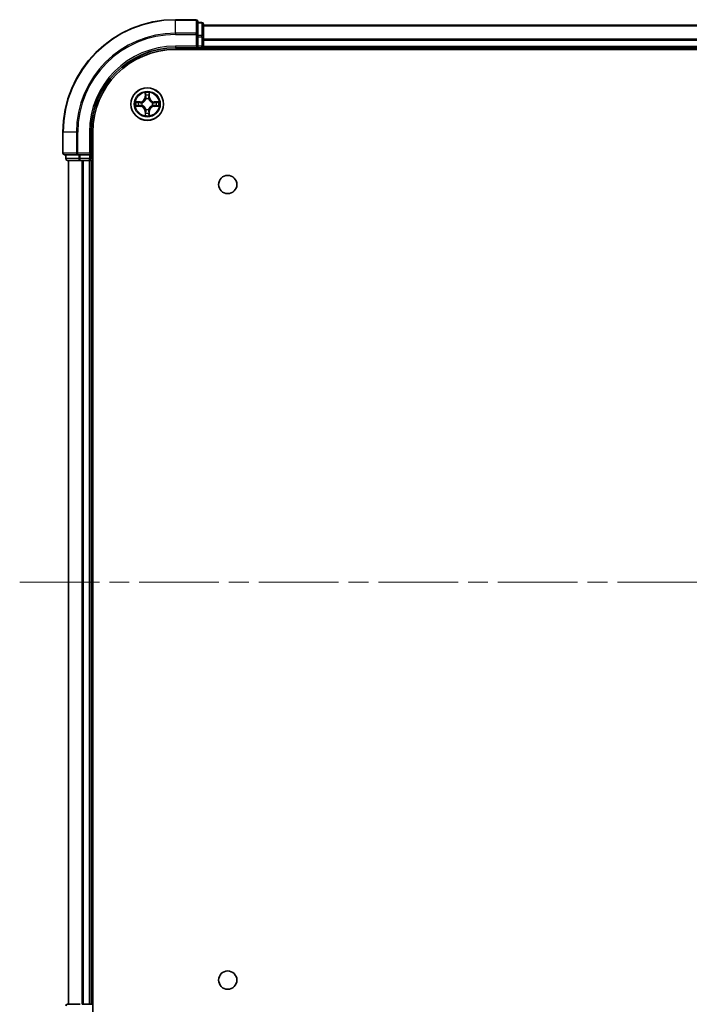
# Model space of a CAD drawing. Units: millimetres. Extents: x 36 to 6352, y 20 to 1004.
# Drawn here: x 1422 to 1541, y 113 to 288 of the extents above; entities that cross this region are included whole.
import ezdxf

# ---------------------------------------------------------------- set-up
doc = ezdxf.new("R2010")
doc.units = ezdxf.units.MM
doc.header["$LTSCALE"] = 2.5
doc.linetypes.add('CHAIN', pattern=[0.3543, 0.2362, -0.0295, 0.0591, -0.0295])
for name, color, linetype, lineweight in [('Centerline (ISO)', 131, 'Continuous', 18), ('Visible (ISO)', 7, 'Continuous', 35), ('Visible Narrow (ISO)', 7, 'Continuous', 25)]:
    doc.layers.add(name, color=color, linetype=linetype, lineweight=lineweight)

msp = doc.modelspace()

# ---------------------------------------------------------------- linework, layer by layer
at = {"layer": 'Centerline (ISO)', "linetype": 'CHAIN', "ltscale": 23.990969}
msp.add_line((1421.5369, 187.8373), (1686.8978, 187.8373), dxfattribs=at)
at = {"layer": 'Visible (ISO)'}
for p, q in [((1452.9173, 287.8373), (1449.2173, 287.8373)), ((1453.2173, 285.1968), (1453.2173, 287.5373)), ((1453.9173, 287.3373), (1453.2173, 287.3373)), ((1454.2173, 284.7959), (1454.2173, 287.0373)), ((1454.2173, 286.8373), (1654.2173, 286.8373)), ((1453.2173, 284.7959), (1453.2173, 285.1968)), ((1453.2173, 284.7959), (1453.2173, 283.1373)), ((1454.2173, 283.1373), (1454.2173, 284.7959)), ((1449.2173, 282.8373), (1453.2173, 282.8373)), ((1449.2173, 282.5373), (1659.2173, 282.5373)), ((1452.9173, 283.1373), (1453.2173, 282.8373)), ((1453.2173, 282.8373), (1453.2173, 283.1373)), ((1453.2173, 282.8373), (1453.9173, 282.8373)), ((1454.2173, 283.1373), (1454.2173, 282.8373)), ((1454.2173, 282.5373), (1454.2173, 282.8373)), ((1454.2173, 282.8373), (1654.2173, 282.8373)), ((1429.2173, 267.8373), (1429.2173, 264.1373)), ((1434.2173, 263.8373), (1434.2173, 267.8373)), ((1434.5173, 107.8373), (1434.5173, 267.8373)), ((1429.5173, 263.8373), (1431.8578, 263.8373)), ((1429.7173, 263.8373), (1429.7173, 263.1373)), ((1430.0173, 262.8373), (1432.2587, 262.8373)), ((1430.2173, 112.8373), (1430.2173, 262.8373)), ((1431.8578, 263.8373), (1432.2587, 263.8373)), ((1433.9173, 263.8373), (1432.2587, 263.8373)), ((1432.2587, 262.8373), (1432.6342, 262.8373)), ((1432.8578, 262.8373), (1432.6342, 262.8373)), ((1432.8578, 262.8373), (1433.9173, 262.8373)), ((1434.2173, 263.8373), (1433.9173, 264.1373)), ((1433.9173, 263.8373), (1434.2173, 263.8373)), ((1434.2173, 262.8373), (1433.9173, 262.8373)), ((1434.2173, 263.1373), (1434.2173, 263.8373)), ((1434.2173, 262.8373), (1434.5173, 262.8373)), ((1434.2173, 112.8373), (1434.2173, 262.8373)), ((1432.2587, 112.8373), (1430.0173, 112.8373)), ((1432.6342, 112.8373), (1432.8578, 112.8373)), ((1433.9173, 112.8373), (1432.8578, 112.8373)), ((1433.9173, 112.8373), (1434.2173, 112.8373)), ((1434.5173, 112.8373), (1434.2173, 112.8373))]:
    msp.add_line(p, q, dxfattribs=at)
for centre, radius in [((1444.2173, 272.8373), 2.9), ((1458.5173, 258.5373), 1.621), ((1458.5173, 117.1373), 1.621)]:
    msp.add_circle(centre, radius, dxfattribs=at)
for centre, radius, start, end in [((1449.2173, 267.8373), 20, 90, 180), ((1452.9173, 287.5373), 0.3, 0, 90), ((1453.9173, 287.0373), 0.3, 0, 90), ((1449.2173, 267.8373), 15, 90, 180), ((1449.2173, 267.8373), 14.7, 90, 180), ((1453.9173, 283.1373), 0.3, 270, 0), ((1444.2173, 272.8373), 1.2295, 169.186733, 169.187283), ((1444.2173, 272.8373), 1.2295, 167.061604, 167.063405), ((1444.2173, 272.8373), 1.2295, 102.936595, 102.938396), ((1444.2173, 272.8373), 1.2295, 100.812717, 100.813267), ((1444.2173, 272.8373), 1.2295, 79.186733, 79.187283), ((1444.2173, 272.8373), 1.2295, 77.061604, 77.063405), ((1444.2173, 272.8373), 1.2295, 12.936595, 12.938396), ((1444.2173, 272.8373), 1.2295, 10.812717, 10.813267), ((1444.2173, 272.8373), 1.2295, 190.812717, 190.813267), ((1444.2173, 272.8373), 1.2295, 192.936595, 192.938396), ((1444.2173, 272.8373), 1.2295, 257.061604, 257.063405), ((1444.2173, 272.8373), 1.2295, 259.186733, 259.187283), ((1444.2173, 272.8373), 1.2295, 280.812717, 280.813267), ((1444.2173, 272.8373), 1.2295, 282.936595, 282.938396), ((1444.2173, 272.8373), 1.2295, 347.061604, 347.063405), ((1444.2173, 272.8373), 1.2295, 349.186733, 349.187283), ((1429.5173, 264.1373), 0.3, 180, 270), ((1430.0173, 263.1373), 0.3, 180, 270), ((1433.9173, 263.1373), 0.3, 270, 0), ((1430.0173, 112.5373), 0.3, 90, 180)]:
    msp.add_arc(centre, radius, start, end, dxfattribs=at)
for points, knots in [([(1443.9168, 274.596), (1443.9148, 274.6774), (1443.8688, 274.7686), (1443.8278, 274.8582), (1443.8273, 274.8591), (1443.8269, 274.86)], [0, 0, 0, 0, 0.0320559737, 0.0320559737, 0.0323943032, 0.0323943032, 0.0323943032, 0.0323943032]), ([(1443.8269, 274.86), (1443.8271, 274.859), (1443.8273, 274.858), (1443.8295, 274.8476), (1443.8315, 274.8381), (1443.8335, 274.8287)], [-0.03239430317, -0.03239430317, -0.03239430317, -0.03239430317, -0.03205597372, -0.03205597372, -0.02897275834, -0.02897275834, -0.02897275834, -0.02897275834]), ([(1444.6078, 274.86), (1444.6073, 274.8591), (1444.6069, 274.8582), (1444.6062, 274.8565), (1444.6059, 274.8559), (1444.6056, 274.8552)], [-0.000338329447, -0.000338329447, -0.000338329447, -0.000338329447, 0, 0, 0.000241517914, 0.000241517914, 0.000241517914, 0.000241517914]), ([(1444.6067, 274.8548), (1444.6068, 274.8555), (1444.607, 274.8562), (1444.6073, 274.858), (1444.6076, 274.859), (1444.6078, 274.86)], [-0.000230599076, -0.000230599076, -0.000230599076, -0.000230599076, 0, 0, 0.000338329447, 0.000338329447, 0.000338329447, 0.000338329447]), ([(1442.1998, 273.2267), (1442.1991, 273.2268), (1442.1984, 273.2269), (1442.1967, 273.2273), (1442.1956, 273.2275), (1442.1946, 273.2277)], [-0.000230599076, -0.000230599076, -0.000230599076, -0.000230599076, 0, 0, 0.000338329447, 0.000338329447, 0.000338329447, 0.000338329447]), ([(1442.1946, 273.2277), (1442.1955, 273.2273), (1442.1965, 273.2269), (1442.1981, 273.2261), (1442.1988, 273.2258), (1442.1994, 273.2255)], [-0.000338329447, -0.000338329447, -0.000338329447, -0.000338329447, 0, 0, 0.000241517914, 0.000241517914, 0.000241517914, 0.000241517914]), ([(1445.976, 273.1378), (1446.0574, 273.1399), (1446.1486, 273.1859), (1446.2382, 273.2269), (1446.2391, 273.2273), (1446.2401, 273.2277)], [0, 0, 0, 0, 0.0320559737, 0.0320559737, 0.0323943032, 0.0323943032, 0.0323943032, 0.0323943032]), ([(1446.2401, 273.2277), (1446.239, 273.2275), (1446.238, 273.2273), (1446.2276, 273.2251), (1446.2182, 273.2232), (1446.2087, 273.2212)], [-0.03239430317, -0.03239430317, -0.03239430317, -0.03239430317, -0.03205597372, -0.03205597372, -0.02897275834, -0.02897275834, -0.02897275834, -0.02897275834]), ([(1442.4586, 272.5368), (1442.3773, 272.5347), (1442.2861, 272.4887), (1442.1965, 272.4477), (1442.1955, 272.4473), (1442.1946, 272.4469)], [0, 0, 0, 0, 0.0320559737, 0.0320559737, 0.0323943032, 0.0323943032, 0.0323943032, 0.0323943032]), ([(1442.1946, 272.4469), (1442.1956, 272.4471), (1442.1967, 272.4473), (1442.2071, 272.4495), (1442.2165, 272.4514), (1442.2259, 272.4534)], [-0.03239430317, -0.03239430317, -0.03239430317, -0.03239430317, -0.03205597372, -0.03205597372, -0.02897275834, -0.02897275834, -0.02897275834, -0.02897275834]), ([(1446.2349, 272.4479), (1446.2356, 272.4478), (1446.2363, 272.4476), (1446.238, 272.4473), (1446.239, 272.4471), (1446.2401, 272.4469)], [-0.000230599076, -0.000230599076, -0.000230599076, -0.000230599076, 0, 0, 0.000338329447, 0.000338329447, 0.000338329447, 0.000338329447]), ([(1446.2401, 272.4469), (1446.2391, 272.4473), (1446.2382, 272.4477), (1446.2366, 272.4485), (1446.2359, 272.4488), (1446.2352, 272.4491)], [-0.000338329447, -0.000338329447, -0.000338329447, -0.000338329447, 0, 0, 0.000241517914, 0.000241517914, 0.000241517914, 0.000241517914]), ([(1443.828, 270.8198), (1443.8278, 270.8191), (1443.8277, 270.8184), (1443.8273, 270.8166), (1443.8271, 270.8156), (1443.8269, 270.8146)], [-0.000230599076, -0.000230599076, -0.000230599076, -0.000230599076, 0, 0, 0.000338329447, 0.000338329447, 0.000338329447, 0.000338329447]), ([(1443.8269, 270.8146), (1443.8273, 270.8155), (1443.8278, 270.8164), (1443.8285, 270.818), (1443.8288, 270.8187), (1443.8291, 270.8194)], [-0.000338329447, -0.000338329447, -0.000338329447, -0.000338329447, 0, 0, 0.000241517914, 0.000241517914, 0.000241517914, 0.000241517914]), ([(1444.5179, 271.0786), (1444.5199, 270.9972), (1444.5659, 270.906), (1444.6069, 270.8164), (1444.6073, 270.8155), (1444.6078, 270.8146)], [0, 0, 0, 0, 0.0320559737, 0.0320559737, 0.0323943032, 0.0323943032, 0.0323943032, 0.0323943032]), ([(1444.6078, 270.8146), (1444.6076, 270.8156), (1444.6073, 270.8166), (1444.6052, 270.827), (1444.6032, 270.8365), (1444.6012, 270.8459)], [-0.03239430317, -0.03239430317, -0.03239430317, -0.03239430317, -0.03205597372, -0.03205597372, -0.02897275834, -0.02897275834, -0.02897275834, -0.02897275834])]:
    msp.add_open_spline(points, degree=3, knots=knots, dxfattribs=at)
for points in [[(1443.8335, 274.8287), (1443.8521, 274.7401), (1443.8707, 274.6503), (1443.8716, 274.5697)], [(1446.2087, 273.2212), (1446.1202, 273.2026), (1446.0304, 273.1839), (1445.9497, 273.183)], [(1442.2259, 272.4534), (1442.3145, 272.472), (1442.4043, 272.4907), (1442.4849, 272.4916)], [(1444.6012, 270.8459), (1444.5826, 270.9344), (1444.5639, 271.0243), (1444.563, 271.1049)]]:
    msp.add_open_spline(points, degree=3, dxfattribs=at)
at = {"layer": 'Visible Narrow (ISO)'}
for p, q in [((1449.2173, 287.7678), (1449.2173, 287.8373)), ((1449.2173, 287.7678), (1452.9173, 287.7678)), ((1449.2173, 285.4273), (1449.2173, 287.7678)), ((1452.9173, 287.7678), (1452.9173, 287.8373)), ((1452.9173, 287.7678), (1452.9173, 285.4273)), ((1453.2173, 287.2678), (1453.9173, 287.2678)), ((1453.9173, 287.2678), (1453.9173, 287.3373)), ((1453.9173, 287.2678), (1453.9173, 285.0264)), ((1452.9173, 285.4273), (1449.2173, 285.4273)), ((1449.2173, 285.4273), (1449.2173, 285.1968)), ((1452.9173, 285.1968), (1452.9173, 285.4273)), ((1454.2173, 286.7678), (1654.2173, 286.7678)), ((1449.2173, 285.1968), (1452.9173, 285.1968)), ((1452.9173, 285.1968), (1452.9173, 283.1373)), ((1452.9173, 285.1968), (1453.2173, 285.1968)), ((1453.9173, 285.0264), (1453.2173, 285.0264)), ((1453.2173, 284.7959), (1453.9173, 284.7959)), ((1453.9173, 284.7959), (1453.9173, 285.0264)), ((1453.9173, 284.7959), (1453.9173, 283.1373)), ((1453.9173, 284.7959), (1454.2173, 284.7959)), ((1454.2173, 284.4273), (1654.2173, 284.4273)), ((1454.2173, 284.1968), (1654.2173, 284.1968)), ((1449.2173, 283.1373), (1449.2173, 282.8373)), ((1452.9173, 283.1373), (1449.2173, 283.1373)), ((1453.9173, 283.1373), (1453.2173, 283.1373)), ((1453.9173, 282.8373), (1453.9173, 283.1373)), ((1453.9173, 283.1373), (1454.2173, 283.1373)), ((1453.9173, 282.8373), (1453.9173, 282.5373)), ((1454.2173, 283.1373), (1654.2173, 283.1373)), ((1443.8269, 274.86), (1443.8133, 274.0805)), ((1444.6214, 274.0805), (1444.6078, 274.86)), ((1442.9741, 273.2414), (1442.1946, 273.2277)), ((1442.4849, 273.183), (1442.975, 273.1915)), ((1442.9763, 273.1189), (1442.6744, 273.1676)), ((1442.975, 273.1915), (1442.9741, 273.2414)), ((1442.975, 273.1915), (1442.9763, 273.1189)), ((1443.2804, 273.0838), (1443.301, 273.0784)), ((1443.8631, 274.0796), (1443.8133, 274.0805)), ((1443.8631, 274.0796), (1443.8716, 274.5697)), ((1443.8631, 274.0796), (1443.9357, 274.0784)), ((1443.8871, 274.3803), (1443.9357, 274.0784)), ((1443.9762, 273.7536), (1443.9708, 273.7742)), ((1444.4639, 273.7742), (1444.4584, 273.7536)), ((1444.4989, 274.0784), (1444.5476, 274.3803)), ((1444.5716, 274.0796), (1444.4989, 274.0784)), ((1444.563, 274.5697), (1444.5716, 274.0796)), ((1444.5716, 274.0796), (1444.6214, 274.0805)), ((1445.1336, 273.0784), (1445.1542, 273.0838)), ((1445.4597, 273.1915), (1445.4584, 273.1189)), ((1445.7603, 273.1676), (1445.4584, 273.1189)), ((1445.4597, 273.1915), (1445.4605, 273.2414)), ((1445.4597, 273.1915), (1445.9497, 273.183)), ((1446.2401, 273.2277), (1445.4605, 273.2414)), ((1442.1946, 272.4469), (1442.9741, 272.4332)), ((1442.975, 272.483), (1442.4849, 272.4916)), ((1442.6744, 272.507), (1442.9763, 272.5557)), ((1442.975, 272.483), (1442.9741, 272.4332)), ((1442.975, 272.483), (1442.9763, 272.5557)), ((1443.301, 272.5962), (1443.2804, 272.5908)), ((1443.8631, 271.595), (1443.8133, 271.5941)), ((1443.8133, 271.5941), (1443.8269, 270.8146)), ((1443.8631, 271.595), (1443.9357, 271.5962)), ((1443.8716, 271.1049), (1443.8631, 271.595)), ((1443.9357, 271.5962), (1443.8871, 271.2943)), ((1443.9708, 271.9004), (1443.9762, 271.921)), ((1444.4584, 271.921), (1444.4639, 271.9004)), ((1444.5476, 271.2943), (1444.4989, 271.5962)), ((1444.5716, 271.595), (1444.4989, 271.5962)), ((1444.5716, 271.595), (1444.563, 271.1049)), ((1444.5716, 271.595), (1444.6214, 271.5941)), ((1444.6078, 270.8146), (1444.6214, 271.5941)), ((1445.1542, 272.5908), (1445.1336, 272.5962)), ((1445.4584, 272.5557), (1445.7603, 272.507)), ((1445.4597, 272.483), (1445.4584, 272.5557)), ((1445.9497, 272.4916), (1445.4597, 272.483)), ((1445.4597, 272.483), (1445.4605, 272.4332)), ((1445.4605, 272.4332), (1446.2401, 272.4469)), ((1429.2869, 267.8373), (1429.2173, 267.8373)), ((1429.2869, 264.1373), (1429.2869, 267.8373)), ((1431.6274, 267.8373), (1429.2869, 267.8373)), ((1431.6274, 267.8373), (1431.6274, 264.1373)), ((1431.6274, 267.8373), (1431.8578, 267.8373)), ((1431.8578, 264.1373), (1431.8578, 267.8373)), ((1433.9173, 267.8373), (1434.2173, 267.8373)), ((1433.9173, 267.8373), (1433.9173, 264.1373)), ((1429.2173, 264.1373), (1429.2869, 264.1373)), ((1431.6274, 264.1373), (1429.2869, 264.1373)), ((1429.7173, 263.1373), (1429.7869, 263.1373)), ((1429.7869, 263.1373), (1429.7869, 263.8373)), ((1432.0282, 263.1373), (1429.7869, 263.1373)), ((1430.2869, 112.8373), (1430.2869, 262.8373)), ((1431.6274, 264.1373), (1431.8578, 264.1373)), ((1433.9173, 264.1373), (1431.8578, 264.1373)), ((1431.8578, 263.8373), (1431.8578, 264.1373)), ((1432.0282, 263.8373), (1432.0282, 263.1373)), ((1432.0282, 263.1373), (1432.2587, 263.1373)), ((1432.2587, 263.1373), (1432.2587, 263.8373)), ((1433.9173, 263.1373), (1432.2587, 263.1373)), ((1432.2587, 262.8373), (1432.2587, 263.1373)), ((1432.6274, 112.8373), (1432.6274, 262.8373)), ((1432.8578, 112.8373), (1432.8578, 262.8373)), ((1433.9173, 263.8373), (1433.9173, 263.1373)), ((1433.9173, 263.1373), (1434.2173, 263.1373)), ((1433.9173, 262.8373), (1433.9173, 263.1373)), ((1433.9173, 112.8373), (1433.9173, 262.8373)), ((1434.5173, 263.1373), (1434.2173, 263.1373))]:
    msp.add_line(p, q, dxfattribs=at)
for radius in [2.8677, 2.3092, 2.1415]:
    msp.add_circle((1444.2173, 272.8373), radius, dxfattribs=at)
for centre, radius, start, end in [((1449.2173, 267.8373), 19.9305, 90, 180), ((1449.2173, 267.8373), 17.59, 90, 180), ((1449.2173, 267.8373), 17.3595, 90, 180), ((1449.2173, 267.8373), 15.3, 90, 180), ((1444.2173, 272.8373), 2.0601, 79.074582, 100.925418), ((1444.2173, 272.8373), 2.0601, 169.074582, 190.925418), ((1444.2173, 272.8373), 1.6122, 169.692479, 190.307521), ((1442.9592, 274.0954), 0.8542, 271, 359), ((1442.9592, 274.0954), 0.904, 271, 359), ((1444.2173, 272.8373), 0.9688, 165.258044, 194.741956), ((1444.2173, 272.8373), 0.9475, 165.258044, 194.741956), ((1444.2173, 272.8373), 1.6122, 79.692479, 100.307521), ((1444.2173, 272.8373), 0.9688, 75.258044, 104.741956), ((1444.2173, 272.8373), 0.9475, 75.258044, 104.741956), ((1445.4754, 274.0954), 0.904, 181, 269), ((1445.4754, 274.0954), 0.8542, 181, 269), ((1444.2173, 272.8373), 0.9475, 345.258044, 14.741956), ((1444.2173, 272.8373), 0.9688, 345.258044, 14.741956), ((1444.2173, 272.8373), 1.6122, 349.692479, 10.307521), ((1444.2173, 272.8373), 2.0601, 349.074582, 10.925418), ((1442.9592, 271.5792), 0.8542, 1, 89), ((1442.9592, 271.5792), 0.904, 1, 89), ((1444.2173, 272.8373), 1.6122, 259.692479, 280.307521), ((1444.2173, 272.8373), 0.9688, 255.258044, 284.741956), ((1444.2173, 272.8373), 0.9475, 255.258044, 284.741956), ((1445.4754, 271.5792), 0.904, 91, 179), ((1445.4754, 271.5792), 0.8542, 91, 179), ((1444.2173, 272.8373), 2.0601, 259.074582, 280.925418)]:
    msp.add_arc(centre, radius, start, end, dxfattribs=at)
for centre, major_axis, ratio, start_param, end_param in [((1452.9173, 287.5373), (0.3, 0), 0.76822128, 0, 1.57079633), ((1453.9173, 287.0373), (0.3, 0), 0.76822128, 0, 1.57079633), ((1452.9173, 285.1968), (0.3, 0), 0.76822128, 0, 1.57079633), ((1453.9173, 284.7959), (0.3, 0), 0.76822128, 0, 1.57079633), ((1442.4858, 273.1332), (0.002, 0.05), 0.54850665, 0.10442473, 1.4996069), ((1442.2845, 273.1481), (0.4402, 0.0019), 0.08673359, 0.48228184, 1.09753772), ((1442.6752, 273.1178), (0.008, 0.0494), 0.89574018, 0.19731949, 1.55274262), ((1442.9771, 273.0691), (0.008, 0.0494), 0.89572054, 0.1973017, 1.54834765), ((1443.3237, 273.0724), (-0.0091, 0.0492), 0.87684641, 0.18229136, 1.17990219), ((1443.3237, 273.0724), (-0.0149, 0.0477), 0.41070123, 0.09573579, 1.31868747), ((1443.9214, 274.5688), (-0.05, -0.002), 0.54850665, 4.7835784, 6.17876057), ((1443.9065, 274.7702), (0.0019, 0.4402), 0.08673359, 2.04405494, 2.65931081), ((1443.9369, 274.3794), (-0.0494, -0.008), 0.89574018, 4.73044269, 6.08586581), ((1443.9822, 273.7309), (-0.0492, 0.0091), 0.87684642, 5.10328313, 6.10089396), ((1443.9822, 273.7309), (-0.0477, 0.0149), 0.41070123, 4.96449783, 6.18744952), ((1443.9855, 274.0775), (-0.0494, -0.008), 0.89572054, 4.73483766, 6.08588361), ((1444.4491, 274.0775), (0.0494, -0.008), 0.89572054, 0.1973017, 1.54834765), ((1444.4525, 273.7309), (0.0477, 0.0149), 0.41070123, 0.09573579, 1.31868747), ((1444.4525, 273.7309), (0.0492, 0.0091), 0.87684641, 0.18229136, 1.17990219), ((1444.4978, 274.3794), (0.0494, -0.008), 0.89574018, 0.19731949, 1.55274262), ((1444.5132, 274.5688), (0.05, -0.002), 0.54850665, 0.10442473, 1.4996069), ((1444.5282, 274.7702), (0.0019, -0.4402), 0.08673359, 0.48228184, 1.09753772), ((1445.1109, 273.0724), (0.0091, 0.0492), 0.87684642, 5.10328313, 6.10089396), ((1445.1109, 273.0724), (0.0149, 0.0477), 0.41070123, 4.96449783, 6.18744952), ((1445.4575, 273.0691), (-0.008, 0.0494), 0.89572054, 4.73483766, 6.08588361), ((1446.1502, 273.1481), (0.4402, -0.0019), 0.08673359, 2.04405494, 2.65931081), ((1445.7594, 273.1178), (-0.008, 0.0494), 0.89574018, 4.73044269, 6.08586581), ((1445.9488, 273.1332), (-0.002, 0.05), 0.54850665, 4.7835784, 6.17876057), ((1442.4858, 272.5414), (0.002, -0.05), 0.54850665, 4.7835784, 6.17876057), ((1442.2845, 272.5265), (0.4402, -0.0019), 0.08673359, 5.18564759, 5.80090347), ((1442.6752, 272.5568), (0.008, -0.0494), 0.89574018, 4.73044269, 6.08586581), ((1442.9771, 272.6055), (0.008, -0.0494), 0.89572054, 4.73483766, 6.08588361), ((1443.3237, 272.6022), (-0.0091, -0.0492), 0.87684642, 5.10328313, 6.10089396), ((1443.3237, 272.6022), (-0.0149, -0.0477), 0.41070123, 4.96449783, 6.18744952), ((1443.9065, 270.9044), (0.0019, -0.4402), 0.08673359, 3.62387449, 4.23913037), ((1443.9369, 271.2952), (-0.0494, 0.008), 0.89574018, 0.19731949, 1.55274262), ((1443.9822, 271.9437), (-0.0492, -0.0091), 0.87684641, 0.18229136, 1.17990219), ((1443.9822, 271.9437), (-0.0477, -0.0149), 0.41070123, 0.09573579, 1.31868747), ((1443.9855, 271.5971), (-0.0494, 0.008), 0.89572054, 0.1973017, 1.54834765), ((1444.4491, 271.5971), (0.0494, 0.008), 0.89572054, 4.73483766, 6.08588361), ((1444.4525, 271.9437), (0.0477, -0.0149), 0.41070123, 4.96449783, 6.18744952), ((1444.4525, 271.9437), (0.0492, -0.0091), 0.87684642, 5.10328313, 6.10089396), ((1444.4978, 271.2952), (0.0494, 0.008), 0.89574018, 4.73044269, 6.08586581), ((1444.5282, 270.9044), (0.0019, 0.4402), 0.08673359, 5.18564759, 5.80090347), ((1445.1109, 272.6022), (0.0149, -0.0477), 0.41070123, 0.09573579, 1.31868747), ((1445.1109, 272.6022), (0.0091, -0.0492), 0.87684641, 0.18229136, 1.17990219), ((1445.4575, 272.6055), (-0.008, -0.0494), 0.89572054, 0.1973017, 1.54834765), ((1445.7594, 272.5568), (-0.008, -0.0494), 0.89574018, 0.19731949, 1.55274262), ((1446.1502, 272.5265), (0.4402, 0.0019), 0.08673359, 3.62387449, 4.23913037), ((1445.9488, 272.5414), (-0.002, -0.05), 0.54850665, 0.10442473, 1.4996069), ((1443.9214, 271.1058), (-0.05, 0.002), 0.54850665, 0.10442473, 1.4996069), ((1444.5132, 271.1058), (0.05, 0.002), 0.54850665, 4.7835784, 6.17876057), ((1429.5173, 264.1373), (0, -0.3), 0.76822128, 4.71238898, 6.28318531), ((1430.0173, 263.1373), (0, -0.3), 0.76822128, 4.71238898, 6.28318531), ((1431.8578, 264.1373), (0, -0.3), 0.76822128, 4.71238898, 6.28318531), ((1432.2587, 263.1373), (0, -0.3), 0.76822128, 4.71238898, 6.28318531), ((1430.0173, 112.5373), (0, 0.3), 0.76822128, 0, 1.57079633)]:
    msp.add_ellipse(centre, major_axis=major_axis, ratio=ratio, start_param=start_param, end_param=end_param, dxfattribs=at)
for points in [[(1444.6056, 274.8552), (1444.5652, 274.7672), (1444.5199, 274.6768), (1444.5179, 274.596)], [(1444.563, 274.5697), (1444.564, 274.6583), (1444.5864, 274.7579), (1444.6067, 274.8548)], [(1442.1994, 273.2255), (1442.2874, 273.1852), (1442.3779, 273.1399), (1442.4586, 273.1378)], [(1442.4849, 273.183), (1442.3964, 273.184), (1442.2967, 273.2064), (1442.1998, 273.2267)], [(1442.4586, 273.1378), (1442.5322, 273.136), (1442.5926, 273.1319), (1442.6312, 273.1258)], [(1442.6312, 273.1258), (1442.7318, 273.1096), (1442.8325, 273.0935), (1442.9331, 273.0773)], [(1442.9331, 273.0773), (1443.045, 273.0594), (1443.1593, 273.0592), (1443.2804, 273.0838)], [(1443.307, 273.1193), (1443.1917, 273.099), (1443.0827, 273.1008), (1442.9763, 273.1189)], [(1443.9289, 274.4235), (1443.9228, 274.462), (1443.9186, 274.5224), (1443.9168, 274.596)], [(1443.9773, 274.1215), (1443.9612, 274.2222), (1443.945, 274.3228), (1443.9289, 274.4235)], [(1443.9357, 274.0784), (1443.9538, 273.9719), (1443.9556, 273.8629), (1443.9353, 273.7476)], [(1443.9708, 273.7742), (1443.9954, 273.8953), (1443.9952, 274.0096), (1443.9773, 274.1215)], [(1444.4574, 274.1215), (1444.4395, 274.0096), (1444.4392, 273.8953), (1444.4639, 273.7742)], [(1444.5058, 274.4235), (1444.4896, 274.3228), (1444.4735, 274.2222), (1444.4574, 274.1215)], [(1444.4994, 273.7476), (1444.4791, 273.8629), (1444.4808, 273.9719), (1444.4989, 274.0784)], [(1444.5179, 274.596), (1444.516, 274.5224), (1444.5119, 274.462), (1444.5058, 274.4235)], [(1445.4584, 273.1189), (1445.3519, 273.1008), (1445.2429, 273.099), (1445.1276, 273.1193)], [(1445.1542, 273.0838), (1445.2754, 273.0592), (1445.3896, 273.0594), (1445.5016, 273.0773)], [(1445.5016, 273.0773), (1445.6022, 273.0935), (1445.7028, 273.1096), (1445.8035, 273.1258)], [(1445.8035, 273.1258), (1445.8421, 273.1319), (1445.9025, 273.136), (1445.976, 273.1378)], [(1442.6312, 272.5488), (1442.5926, 272.5427), (1442.5322, 272.5386), (1442.4586, 272.5368)], [(1442.9331, 272.5973), (1442.8325, 272.5811), (1442.7318, 272.565), (1442.6312, 272.5488)], [(1443.2804, 272.5908), (1443.1593, 272.6154), (1443.045, 272.6152), (1442.9331, 272.5973)], [(1442.9763, 272.5557), (1443.0827, 272.5738), (1443.1917, 272.5756), (1443.307, 272.5552)], [(1443.9168, 271.0786), (1443.9186, 271.1522), (1443.9228, 271.2126), (1443.9289, 271.2511)], [(1443.9289, 271.2511), (1443.945, 271.3518), (1443.9612, 271.4524), (1443.9773, 271.5531)], [(1443.9353, 271.927), (1443.9556, 271.8117), (1443.9538, 271.7027), (1443.9357, 271.5962)], [(1443.9773, 271.5531), (1443.9952, 271.665), (1443.9954, 271.7792), (1443.9708, 271.9004)], [(1444.4639, 271.9004), (1444.4392, 271.7792), (1444.4395, 271.665), (1444.4574, 271.5531)], [(1444.4574, 271.5531), (1444.4735, 271.4524), (1444.4896, 271.3518), (1444.5058, 271.2511)], [(1444.4989, 271.5962), (1444.4808, 271.7027), (1444.4791, 271.8117), (1444.4994, 271.927)], [(1444.5058, 271.2511), (1444.5119, 271.2126), (1444.516, 271.1522), (1444.5179, 271.0786)], [(1445.1276, 272.5552), (1445.2429, 272.5756), (1445.3519, 272.5738), (1445.4584, 272.5557)], [(1445.5016, 272.5973), (1445.3896, 272.6152), (1445.2754, 272.6154), (1445.1542, 272.5908)], [(1445.8035, 272.5488), (1445.7028, 272.565), (1445.6022, 272.5811), (1445.5016, 272.5973)], [(1445.976, 272.5368), (1445.9025, 272.5386), (1445.8421, 272.5427), (1445.8035, 272.5488)], [(1445.9497, 272.4916), (1446.0383, 272.4906), (1446.138, 272.4682), (1446.2349, 272.4479)], [(1446.2352, 272.4491), (1446.1472, 272.4894), (1446.0568, 272.5347), (1445.976, 272.5368)], [(1443.8716, 271.1049), (1443.8706, 271.0163), (1443.8482, 270.9167), (1443.828, 270.8198)], [(1443.8291, 270.8194), (1443.8695, 270.9074), (1443.9148, 270.9978), (1443.9168, 271.0786)]]:
    msp.add_open_spline(points, degree=3, dxfattribs=at)
for points, knots in [([(1443.301, 273.0784), (1443.3851, 273.1057), (1443.5508, 273.1827), (1443.7621, 273.3662), (1443.9021, 273.5663), (1443.9557, 273.6906), (1443.9762, 273.7536)], [-0.174866013, -0.174866013, -0.174866013, -0.174866013, -0.145995309, -0.117124605, -0.095471577, -0.073818549, -0.073818549, -0.073818549, -0.073818549]), ([(1443.9353, 273.7476), (1443.9167, 273.6877), (1443.8678, 273.5696), (1443.7406, 273.3817), (1443.5446, 273.2141), (1443.387, 273.1442), (1443.307, 273.1193)], [0.073818549, 0.073818549, 0.073818549, 0.073818549, 0.095471577, 0.117124605, 0.145995309, 0.174866013, 0.174866013, 0.174866013, 0.174866013]), ([(1444.4584, 273.7536), (1444.4857, 273.6696), (1444.5628, 273.5038), (1444.7462, 273.2925), (1444.9463, 273.1525), (1445.0706, 273.0989), (1445.1336, 273.0784)], [-0.174866013, -0.174866013, -0.174866013, -0.174866013, -0.145995309, -0.117124605, -0.095471577, -0.073818549, -0.073818549, -0.073818549, -0.073818549]), ([(1445.1276, 273.1193), (1445.0677, 273.138), (1444.9496, 273.1868), (1444.7617, 273.314), (1444.5941, 273.5101), (1444.5242, 273.6677), (1444.4994, 273.7476)], [0.073818549, 0.073818549, 0.073818549, 0.073818549, 0.095471577, 0.117124605, 0.145995309, 0.174866013, 0.174866013, 0.174866013, 0.174866013]), ([(1443.9762, 271.921), (1443.9489, 272.005), (1443.8719, 272.1708), (1443.6884, 272.3821), (1443.4883, 272.5221), (1443.3641, 272.5757), (1443.301, 272.5962)], [-0.174866013, -0.174866013, -0.174866013, -0.174866013, -0.145995309, -0.117124605, -0.095471577, -0.073818549, -0.073818549, -0.073818549, -0.073818549]), ([(1443.307, 272.5552), (1443.367, 272.5366), (1443.4851, 272.4877), (1443.6729, 272.3606), (1443.8405, 272.1645), (1443.9105, 272.0069), (1443.9353, 271.927)], [0.073818549, 0.073818549, 0.073818549, 0.073818549, 0.095471577, 0.117124605, 0.145995309, 0.174866013, 0.174866013, 0.174866013, 0.174866013]), ([(1445.1336, 272.5962), (1445.0496, 272.5689), (1444.8838, 272.4919), (1444.6725, 272.3084), (1444.5326, 272.1083), (1444.4789, 271.984), (1444.4584, 271.921)], [-0.174866013, -0.174866013, -0.174866013, -0.174866013, -0.145995309, -0.117124605, -0.095471577, -0.073818549, -0.073818549, -0.073818549, -0.073818549]), ([(1444.4994, 271.927), (1444.518, 271.9869), (1444.5669, 272.105), (1444.6941, 272.2929), (1444.8901, 272.4605), (1445.0477, 272.5304), (1445.1276, 272.5552)], [0.073818549, 0.073818549, 0.073818549, 0.073818549, 0.095471577, 0.117124605, 0.145995309, 0.174866013, 0.174866013, 0.174866013, 0.174866013])]:
    msp.add_open_spline(points, degree=3, knots=knots, dxfattribs=at)

doc.saveas('drawing.dxf')
